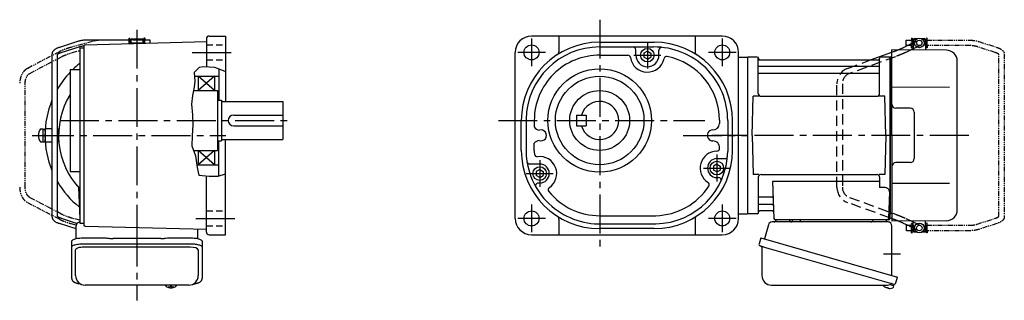
# Model space of a CAD drawing. Extents: x -574 to 844, y 53 to 792.
# Drawn here: x 121 to 844, y 53 to 259 of the extents above; entities that cross this region are included whole.
import ezdxf

# ---------------------------------------------------------------- set-up
doc = ezdxf.new("R2010")
doc.units = 0
doc.header["$LTSCALE"] = 3
doc.header["$MEASUREMENT"] = 0
for name, pattern in [('HIDDEN', [3.75, 2.5, -1.25]), ('HIDDEN2', [4.7625, 3.175, -1.5875]), ('PHANTOM', [2.5, 1.25, -0.25, 0.25, -0.25, 0.25, -0.25]), ('sekkei(A2)', [14.2875, 9.525, -1.5875, 1.5875, -1.5875]), ('sekkei_H', [2.38125, 1.5875, -0.79375])]:
    doc.linetypes.add(name, pattern=pattern)
doc.layers.get('0').update_dxf_attribs({"linetype": 'CONTINUOUS'})
for name, color, linetype in [('CENTER', 3, 'sekkei(A2)'), ('HIDDEN', 1, 'HIDDEN'), ('HIDS', 1, 'HIDDEN2'), ('HOJO', 4, 'CONTINUOUS'), ('PHANTOM', 2, 'PHANTOM')]:
    doc.layers.add(name, color=color, linetype=linetype)

# ---------------------------------------------------------------- blocks, each defined once
blk = doc.blocks.new('A$C30EC1130-1')
at = {"layer": 'PHANTOM'}
for p, q in [((-43.63, 69.04), (-56.95, 64.71)), ((-55.71, 60.9), (-42.4, 65.23)), ((-5.75, 70), (-37.02, 70)), ((-37.02, 66), (-5.75, 66)), ((-5.75, 70), (-5.75, 71.5)), ((-5.75, 71.5), (-5.15, 71.5)), ((-5.75, 66), (-5.75, 70)), ((-5.75, 66), (-5.75, 64.5)), ((-5.15, 64.5), (-5.15, 71.5)), ((-4.55, 69.52), (-5.15, 69.52)), ((-4.55, 66.47), (-5.15, 66.47)), ((5.15, 69.52), (4.55, 69.52)), ((5.15, 66.47), (4.55, 66.47)), ((5.75, 71.5), (5.15, 71.5)), ((5.15, 71.5), (5.15, 64.5)), ((5.75, 71.5), (5.75, 70)), ((9.65, 70), (5.75, 70)), ((5.75, 64.5), (5.75, 70)), ((5.75, 66), (9.65, 66)), ((9.65, 69.84), (9.65, 70)), ((9.65, 66), (9.65, 69.84)), ((-62.35, 59.77), (-62.35, -59.77)), ((-58.35, -59.55), (-58.35, 59.55)), ((-5.75, 64.5), (-5.15, 64.5)), ((5.75, 64.5), (5.15, 64.5)), ((-56.95, -64.71), (-43.63, -69.04)), ((-42.4, -65.23), (-55.71, -60.91)), ((-5.75, -64.5), (-5.15, -64.5)), ((-5.75, -66), (-5.75, -64.5)), ((-5.15, -71.5), (-5.15, -64.5)), ((5.15, -64.5), (5.15, -71.5)), ((5.75, -64.5), (5.15, -64.5)), ((5.75, -70), (5.75, -64.5)), ((-5.75, -66), (-37.02, -66)), ((-37.02, -70), (-5.75, -70)), ((-5.75, -70), (-5.75, -66)), ((-5.75, -70), (-5.75, -71.5)), ((-5.75, -71.5), (-5.15, -71.5)), ((-4.55, -66.48), (-5.15, -66.48)), ((-4.55, -69.53), (-5.15, -69.53)), ((5.15, -66.48), (4.55, -66.48)), ((5.15, -69.53), (4.55, -69.53)), ((5.75, -71.5), (5.15, -71.5)), ((9.65, -66), (5.75, -66)), ((5.75, -70), (9.65, -70)), ((5.75, -71.5), (5.75, -70)), ((9.65, -66), (9.65, -69.84)), ((9.65, -69.84), (9.65, -70))]:
    blk.add_line(p, q, dxfattribs=at)
for points, knots in [([(-37.02, 70), (-37.22, 70), (-37.78, 69.99), (-38.72, 69.95), (-39.81, 69.85), (-40.88, 69.7), (-41.92, 69.5), (-42.84, 69.28), (-43.4, 69.11), (-43.63, 69.04)], [0, 0, 0, 0, 0.083813, 0.241997, 0.400431, 0.559314, 0.718913, 0.879532, 1, 1, 1, 1]), ([(-42.4, 65.23), (-42.27, 65.27), (-41.91, 65.38), (-41.26, 65.55), (-40.44, 65.72), (-39.56, 65.85), (-38.65, 65.94), (-37.8, 65.99), (-37.25, 66), (-37.02, 66)], [0, 0, 0, 0, 0.083502, 0.2404389, 0.3988672, 0.5588028, 0.7198502, 0.8816553, 1, 1, 1, 1]), ([(-56.95, 64.71), (-57.11, 64.66), (-57.58, 64.5), (-58.31, 64.21), (-59.14, 63.83), (-59.9, 63.41), (-60.57, 62.95), (-61.13, 62.46), (-61.57, 61.96), (-61.91, 61.45), (-62.15, 60.92), (-62.32, 60.36), (-62.34, 59.97), (-62.35, 59.77)], [0, 0, 0, 0, 0.054238, 0.159698, 0.266695, 0.376105, 0.488373, 0.589541, 0.682215, 0.766767, 0.845438, 0.92038, 1, 1, 1, 1]), ([(-58.35, 59.55), (-58.32, 59.58), (-58.26, 59.65), (-58.07, 59.81), (-57.77, 60.01), (-57.37, 60.24), (-56.88, 60.47), (-56.32, 60.7), (-55.9, 60.84), (-55.71, 60.9)], [0.0025984, 0.0025984, 0.0025984, 0.0025984, 0.112236, 0.2512207, 0.3952233, 0.5450082, 0.7003136, 0.8604203, 1, 1, 1, 1]), ([(-62.35, -59.77), (-62.34, -59.94), (-62.33, -60.29), (-62.19, -60.82), (-61.96, -61.35), (-61.65, -61.85), (-61.25, -62.33), (-60.75, -62.8), (-60.14, -63.25), (-59.42, -63.68), (-58.61, -64.08), (-57.78, -64.42), (-57.21, -64.62), (-56.95, -64.71)], [0, 0, 0, 0, 0.06556, 0.141288, 0.218277, 0.29892, 0.385598, 0.480413, 0.583813, 0.692974, 0.802836, 0.910846, 1, 1, 1, 1]), ([(-55.71, -60.91), (-55.84, -60.86), (-56.19, -60.74), (-56.73, -60.54), (-57.27, -60.29), (-57.71, -60.05), (-58.04, -59.83), (-58.26, -59.65), (-58.32, -59.59), (-58.35, -59.55)], [0, 0, 0, 0, 0.0898068, 0.2557189, 0.4187354, 0.5777384, 0.7319242, 0.8807483, 0.9964124, 0.9964124, 0.9964124, 0.9964124]), ([(-43.63, -69.04), (-43.47, -69.09), (-42.98, -69.24), (-42.14, -69.46), (-41.1, -69.67), (-40.03, -69.82), (-38.94, -69.93), (-37.93, -69.99), (-37.29, -70), (-37.02, -70)], [0, 0, 0, 0, 0.085092, 0.247142, 0.407923, 0.567647, 0.726604, 0.885066, 1, 1, 1, 1]), ([(-37.02, -66), (-37.18, -66), (-37.67, -66), (-38.46, -65.96), (-39.38, -65.87), (-40.27, -65.75), (-41.11, -65.58), (-41.82, -65.41), (-42.23, -65.28), (-42.4, -65.23)], [0, 0, 0, 0, 0.084681, 0.2469793, 0.4090217, 0.5704383, 0.7309031, 0.8900562, 1, 1, 1, 1])]:
    blk.add_open_spline(points, degree=3, knots=knots, dxfattribs=at)

msp = doc.modelspace()

# ---------------------------------------------------------------- linework, layer by layer
for p, q in [((260.35, 247.1), (272.35, 247.1)), ((272.35, 247.1), (272.35, 199.1)), ((636.94, 247.1), (496.94, 247.1)), ((516.94, 247.1), (516.94, 235.54)), ((616.94, 247.1), (616.94, 235.52)), ((163.72, 243.14), (150.4, 238.81)), ((151.64, 235.01), (164.95, 239.33)), ((165.35, 238.6), (168.35, 238.6)), ((165.35, 238.6), (165.35, 109.6)), ((168.35, 239.77), (168.35, 108.43)), ((169.33, 240.77), (258.35, 243.1)), ((201.6, 244.1), (170.33, 244.1)), ((201.6, 244.1), (201.6, 245.6)), ((201.6, 245.6), (202.2, 245.6)), ((201.6, 241.61), (201.6, 244.1)), ((202.2, 241.63), (202.2, 245.6)), ((202.8, 243.62), (202.2, 243.62)), ((202.8, 241.65), (202.8, 244.1)), ((202.8, 244.1), (202.85, 244.1)), ((203.35, 245.1), (202.85, 244.6)), ((202.85, 244.6), (202.85, 241.65)), ((202.85, 244.6), (211.85, 244.6)), ((203.35, 245.1), (211.35, 245.1)), ((211.35, 245.1), (211.85, 244.6)), ((211.85, 244.6), (211.85, 241.88)), ((211.9, 244.1), (211.85, 244.1)), ((211.9, 241.88), (211.9, 244.1)), ((212.5, 243.62), (211.9, 243.62)), ((213.1, 245.6), (212.5, 245.6)), ((212.5, 245.6), (212.5, 241.9)), ((213.1, 245.6), (213.1, 244.1)), ((217, 244.1), (213.1, 244.1)), ((213.1, 241.92), (213.1, 244.1)), ((217, 243.94), (217, 244.1)), ((217, 242.02), (217, 243.94)), ((258.35, 245.1), (258.35, 224.37)), ((546.94, 242.6), (586.94, 242.6)), ((546.94, 239.1), (586.56, 239.1)), ((769.9, 238.71), (772.79, 240.1)), ((777, 244.1), (777.05, 244.1)), ((777, 240.1), (777, 244.1)), ((777, 240.1), (777.05, 240.1)), ((777.55, 245.1), (777.05, 244.6)), ((777.05, 244.6), (777.05, 237.71)), ((779.1, 244.6), (777.05, 244.6)), ((779.75, 245.1), (777.55, 245.1)), ((785.55, 245.1), (783.35, 245.1)), ((786.05, 244.6), (784, 244.6)), ((785.55, 245.1), (786.05, 244.6)), ((786.05, 244.6), (786.05, 236.88)), ((786.1, 244.1), (786.05, 244.1)), ((786.1, 240.1), (786.05, 240.1)), ((786.1, 240.1), (786.1, 244.1)), ((145, 233.87), (145, 114.33)), ((149, 114.55), (149, 233.65)), ((484.94, 113.1), (484.94, 235.1)), ((547.23, 233.1), (567.58, 233.1)), ((573.44, 233.1), (573.44, 237.1)), ((581.94, 235.96), (579.44, 234.52)), ((579.44, 234.52), (579.44, 231.68)), ((581.94, 230.24), (579.44, 231.68)), ((581.94, 235.96), (584.44, 234.52)), ((581.94, 230.24), (584.44, 231.68)), ((584.44, 234.52), (584.44, 231.68)), ((590.44, 232.97), (590.44, 236.81)), ((648.94, 113.1), (648.94, 235.1)), ((648.94, 231.6), (655.35, 231.6)), ((655.35, 231.6), (655.35, 116.6)), ((655.65, 231.6), (655.35, 231.43)), ((655.35, 231.43), (655.35, 116.77)), ((655.65, 116.6), (655.65, 231.6)), ((662.51, 231.6), (655.65, 231.6)), ((745.78, 229.56), (761.35, 235.27)), ((760.05, 231.6), (753.19, 231.6)), ((760.05, 116.6), (760.05, 231.6)), ((760.05, 231.6), (760.35, 231.43)), ((760.55, 231.59), (760.35, 231.4)), ((760.35, 116.77), (760.35, 231.43)), ((760.35, 231.4), (760.35, 174.1)), ((761.35, 231.57), (760.55, 231.59)), ((761.35, 174.1), (761.35, 237.1)), ((801.42, 236.75), (761.35, 237.1)), ((777.05, 237.71), (775.52, 236.98)), ((777.05, 237.71), (777.05, 236.96)), ((663.35, 204.85), (663.35, 230.84)), ((663.5, 230.77), (663.63, 230.01)), ((751.85, 224.77), (663.85, 224.77)), ((664.12, 229.6), (751.58, 229.6)), ((752.21, 230.77), (752.07, 230.01)), ((752.35, 204.85), (752.35, 230.84)), ((809.35, 119.45), (809.35, 228.75)), ((158.35, 222.6), (165.35, 222.6)), ((158.35, 222.6), (158.35, 147.6)), ((249.62, 217.6), (267.35, 217.6)), ((264.35, 217.6), (252.35, 207.1)), ((264.35, 207.1), (252.35, 217.6)), ((252.35, 217.6), (252.35, 207.1)), ((264.35, 217.6), (264.35, 207.1)), ((267.35, 222.95), (267.35, 200.1)), ((751.85, 219.53), (663.85, 219.53)), ((248.88, 207.1), (266.35, 207.1)), ((266.35, 207.1), (266.35, 163.1)), ((658.85, 174.1), (659.6, 202.85)), ((663.64, 202.85), (659.6, 202.85)), ((665.35, 202.85), (750.35, 202.85)), ((756.1, 202.85), (752.07, 202.85)), ((756.85, 174.1), (756.1, 202.85)), ((803.57, 209.38), (761.35, 209.46)), ((266.35, 200.1), (269.35, 200.1)), ((269.35, 200.1), (269.35, 170.1)), ((269.35, 199.1), (314.35, 199.1)), ((314.35, 199.1), (314.35, 171.1)), ((278.35, 189.1), (314.35, 189.1)), ((529.94, 189.1), (529.94, 181.1)), ((529.94, 189.1), (536.94, 189.1)), ((536.94, 189.1), (536.94, 181.1)), ((774.85, 194.1), (764.35, 194.1)), ((777.85, 191.1), (777.85, 157.1)), ((278.35, 181.1), (314.35, 181.1)), ((489.44, 163.1), (489.44, 185.1)), ((492.94, 185.91), (492.94, 164.76)), ((498.94, 185.12), (498.94, 180.37)), ((529.94, 181.1), (536.94, 181.1)), ((634.94, 185.38), (634.94, 182.89)), ((640.94, 185.1), (640.94, 162.4)), ((644.44, 163.1), (644.44, 185.1)), ((136.47, 178.85), (138.6, 178.85)), ((138.6, 169.35), (138.6, 178.85)), ((138.6, 178.7), (139.9, 178.7)), ((139.9, 176.72), (139.9, 178.7)), ((140.05, 179.1), (145, 179.1)), ((149.4, 176.1), (149, 176.1)), ((658.85, 174.1), (659.6, 145.35)), ((756.85, 174.1), (756.1, 145.35)), ((760.35, 116.8), (760.35, 174.1)), ((761.35, 174.1), (761.35, 111.1)), ((136.47, 169.35), (138.6, 169.35)), ((138.6, 169.5), (139.9, 169.5)), ((139.9, 169.5), (139.9, 171.48)), ((145, 169.1), (140.05, 169.1)), ((266.35, 170.1), (269.35, 170.1)), ((267.35, 144.34), (267.35, 170.1)), ((269.35, 171.1), (314.35, 171.1)), ((272.35, 101.1), (272.35, 171.1)), ((498.94, 162.67), (498.94, 168.35)), ((248.96, 163.1), (266.35, 163.1)), ((252.35, 163.1), (252.35, 152.6)), ((264.35, 152.6), (252.35, 163.1)), ((264.35, 163.1), (252.35, 152.6)), ((264.35, 163.1), (264.35, 152.6)), ((634.94, 164.6), (634.94, 164.94)), ((251.34, 152.6), (267.35, 152.6)), ((502.94, 153.1), (495.56, 153.1)), ((632.94, 152.96), (630.44, 151.52)), ((632.94, 157.1), (638.79, 157.1)), ((632.94, 152.96), (635.44, 151.52)), ((774.85, 154.1), (764.35, 154.1)), ((158.35, 147.6), (165.35, 147.6)), ((502.94, 148.96), (500.44, 147.52)), ((500.44, 147.52), (500.44, 144.68)), ((502.94, 143.24), (500.44, 144.68)), ((502.94, 148.96), (505.44, 147.52)), ((502.94, 143.24), (505.44, 144.68)), ((505.44, 147.52), (505.44, 144.68)), ((630.44, 151.52), (630.44, 148.68)), ((632.94, 147.24), (630.44, 148.68)), ((632.94, 147.24), (635.44, 148.68)), ((635.44, 151.52), (635.44, 148.68)), ((663.64, 145.35), (659.6, 145.35)), ((665.35, 145.35), (750.35, 145.35)), ((756.1, 145.35), (752.07, 145.35)), ((258.35, 103.1), (258.35, 144.43)), ((502.94, 139.1), (501.91, 139.1)), ((632.94, 143.1), (634.06, 143.1)), ((663.35, 143.35), (663.35, 117.36)), ((673.87, 140.31), (674.82, 113.07)), ((752.35, 140.31), (673.87, 140.31)), ((752.35, 143.35), (752.35, 135.73)), ((803.57, 138.82), (761.35, 138.74)), ((164.52, 135.73), (165.32, 113.07)), ((756.57, 135.73), (752.35, 135.73)), ((759.57, 132.63), (758.89, 113.07)), ((673.24, 128.67), (663.85, 128.67)), ((673.49, 123.43), (663.85, 123.43)), ((648.94, 116.6), (655.35, 116.6)), ((655.65, 116.6), (655.35, 116.77)), ((662.51, 116.6), (655.65, 116.6)), ((663.5, 117.43), (663.63, 118.19)), ((673.66, 118.6), (664.12, 118.6)), ((759.01, 116.6), (760.05, 116.6)), ((759.85, 116.6), (759.85, 113.1)), ((760.05, 116.6), (760.35, 116.77)), ((760.55, 116.61), (760.35, 116.8)), ((761.35, 116.63), (760.55, 116.61)), ((162.85, 105.35), (150.4, 109.39)), ((151.64, 113.19), (163.42, 109.37)), ((165.35, 109.6), (168.35, 109.6)), ((516.94, 112.66), (516.94, 101.1)), ((545.93, 109.1), (588.23, 109.1)), ((546.97, 115.1), (588.22, 115.1)), ((616.94, 112.68), (616.94, 101.1)), ((758.85, 112.1), (675.82, 112.1)), ((761.35, 112.93), (759.85, 113.48)), ((801.42, 111.45), (761.35, 111.1)), ((772.79, 108.1), (769.9, 109.49)), ((775.52, 111.22), (777.05, 110.49)), ((777.05, 110.49), (777.05, 111.24)), ((777.05, 103.6), (777.05, 110.49)), ((786.05, 103.6), (786.05, 111.32)), ((169.33, 107.43), (258.35, 105.1)), ((586.94, 105.6), (546.94, 105.6)), ((777, 108.1), (777, 104.1)), ((777.05, 108.1), (777, 108.1)), ((777, 104.1), (777.05, 104.1)), ((777.55, 103.1), (777.05, 103.6)), ((779.1, 103.6), (777.05, 103.6)), ((779.75, 103.1), (777.55, 103.1)), ((785.55, 103.1), (783.35, 103.1)), ((786.05, 103.6), (784, 103.6)), ((785.55, 103.1), (786.05, 103.6)), ((786.1, 108.1), (786.05, 108.1)), ((786.1, 104.1), (786.05, 104.1)), ((786.1, 108.1), (786.1, 104.1)), ((260.35, 101.1), (272.35, 101.1)), ((496.94, 101.1), (636.94, 101.1)), ((162.35, 71.05), (162.35, 90.02)), ((246.35, 91.97), (168.35, 91.97)), ((252.35, 90.02), (252.35, 71.05)), ((228.38, 64.05), (228.35, 63.91)), ((228.35, 64.05), (228.35, 63.91)), ((231.83, 63.36), (231.83, 62.77)), ((231.83, 62.23), (231.83, 62.13)), ((232.86, 62.77), (232.86, 63.36)), ((232.86, 62.13), (232.86, 62.23)), ((236.35, 63.9), (236.32, 64.05)), ((236.35, 63.91), (236.35, 64.05)), ((756.14, 62.8), (756.13, 62.78)), ((757.15, 62.25), (757.49, 62.15)), ((757.49, 62.15), (757.56, 62.39)), ((758.55, 62.11), (758.48, 61.87)), ((758.48, 61.87), (758.82, 61.77)), ((759.93, 64.59), (762.66, 63.81)), ((759.96, 61.68), (759.96, 61.7)), ((762.66, 63.81), (762.23, 62.33)), ((762.73, 64.83), (762.46, 63.87))]:
    msp.add_line(p, q)
at = {"color": 7, "linetype": 'Continuous', "lineweight": 25}
for p, q in [((140.05, 179.1), (140.05, 169.1)), ((149, 176.1), (149, 179.1)), ((149, 179.1), (149.4, 179.1)), ((149, 176.1), (149, 172.1)), ((149.4, 179.1), (149.4, 176.1)), ((149.4, 176.1), (149.4, 172.1)), ((149, 172.1), (149.4, 172.1)), ((149, 169.1), (149, 172.1)), ((149.4, 169.1), (149, 169.1)), ((149.4, 172.1), (149.4, 169.1)), ((670.73, 108.42), (667.8, 98.08)), ((758.54, 110.6), (673.62, 110.6)), ((684.55, 112.1), (678.15, 112.1)), ((688.55, 111.4), (688.55, 112)), ((694.15, 112), (688.55, 112)), ((694.15, 112), (694.15, 111.4)), ((755.55, 112.1), (749.15, 112.1)), ((162.85, 98.32), (162.85, 107.6)), ((251.85, 105.27), (251.85, 98.32)), ((761.35, 71.26), (761.35, 107.6)), ((159.55, 92.1), (159.55, 96.43)), ((168.35, 98.85), (182.47, 98.85)), ((168.35, 94.53), (246.35, 94.53)), ((186.09, 98.63), (186.83, 98.53)), ((224.85, 98.33), (189.85, 98.33)), ((227.87, 98.53), (228.61, 98.63)), ((232.23, 98.85), (246.35, 98.85)), ((255.15, 96.43), (255.15, 92.1)), ((665.13, 98.85), (663.89, 94.53)), ((665.13, 98.85), (765.58, 70.05)), ((159.55, 68.84), (159.55, 92.1)), ((255.15, 92.1), (255.15, 68.84)), ((666.03, 91.96), (666.03, 71.05)), ((671.99, 90.85), (762.73, 64.83)), ((764.34, 65.72), (765.58, 70.05)), ((245.35, 64.05), (169.35, 64.05)), ((673.03, 64.05), (757.24, 64.05))]:
    msp.add_line(p, q, dxfattribs=at)
for points in [[(159.55, 96.43), (159.61, 96.7), (159.77, 96.97), (160.04, 97.23), (160.42, 97.48), (160.9, 97.72), (161.47, 97.94), (162.13, 98.14), (162.86, 98.32), (163.67, 98.48), (164.53, 98.61), (165.44, 98.72), (166.39, 98.79), (167.36, 98.84), (168.35, 98.85)], [(159.55, 92.1), (159.61, 92.37), (159.77, 92.64), (160.04, 92.9), (160.42, 93.15), (160.9, 93.39), (161.47, 93.61), (162.13, 93.82), (162.86, 94), (163.67, 94.15), (164.53, 94.29), (165.44, 94.39), (166.39, 94.46), (167.36, 94.51), (168.35, 94.53)], [(246.35, 98.85), (247.34, 98.84), (248.31, 98.79), (249.26, 98.72), (250.17, 98.61), (251.03, 98.48), (251.84, 98.32), (252.57, 98.14), (253.23, 97.94), (253.8, 97.72), (254.28, 97.48), (254.66, 97.23), (254.93, 96.97), (255.09, 96.7), (255.15, 96.43)], [(246.35, 94.53), (247.34, 94.51), (248.31, 94.46), (249.26, 94.39), (250.17, 94.29), (251.03, 94.15), (251.84, 94), (252.57, 93.82), (253.23, 93.61), (253.8, 93.39), (254.28, 93.15), (254.66, 92.9), (254.93, 92.64), (255.09, 92.37), (255.15, 92.1)]]:
    msp.add_lwpolyline(points, dxfattribs=at)
at = {"color": 7, "linetype": 'Continuous', "lineweight": 25, "flags": 128}
msp.add_lwpolyline([(664.78, 92.92), (664.83, 92.9), (664.99, 92.86), (665.25, 92.78), (665.6, 92.68), (666.05, 92.55), (666.59, 92.4), (667.21, 92.22), (667.89, 92.02), (668.64, 91.81), (669.43, 91.58), (670.26, 91.35), (671.12, 91.1), (671.99, 90.85)], dxfattribs=at)
for points in [[(228.66, 63.29), (228.75, 63.21), (228.89, 63.1)], [(235.81, 63.1), (235.95, 63.21), (236.03, 63.27)], [(236.03, 63.27), (236.04, 63.29)]]:
    msp.add_lwpolyline(points)
for centre, radius in [((496.94, 235.1), 5.5), ((636.94, 235.1), 5.5), ((781.55, 242.1), 3.5), ((781.55, 242.1), 2), ((581.94, 233.1), 5), ((546.94, 185.1), 38), ((546.94, 185.1), 32.5), ((546.94, 185.1), 22), ((632.94, 150.1), 5), ((502.94, 146.1), 5), ((496.94, 113.1), 5.5), ((636.94, 113.1), 5.5), ((781.55, 106.1), 3.5), ((781.55, 106.1), 2)]:
    msp.add_circle(centre, radius)
for centre, radius, start, end in [((260.35, 245.1), 2, 90, 180), ((496.94, 235.1), 12, 90, 180), ((636.94, 235.1), 12, 0, 90), ((169.35, 239.77), 1, 91.50051, 180), ((546.94, 185.1), 57.5, 90, 180), ((546.94, 185.1), 54, 90, 179.14439), ((571.44, 237.1), 2, 0, 90), ((586.94, 185.1), 54, 0, 90.40308), ((586.94, 185.1), 57.5, 0, 90), ((592.44, 236.81), 2, 83.92969, 180), ((546.94, 185.1), 48, 89.65916, 179.972), ((514.44, 235.54), 2.5, 302.79717, 0), ((567.58, 231.1), 2, 7.92819, 90), ((581.94, 233.1), 12.5, 187.9283, 348.34409), ((581.94, 233.1), 8.5, 180, 359.13959), ((596.14, 230.17), 2, 78.4619, 168.34399), ((586.94, 185.1), 48, 0.33771, 78.46175), ((619.44, 235.54), 2.5, 180, 237.20283), ((662.51, 230.6), 1, 10, 90), ((753.19, 230.6), 1, 90, 170), ((801.35, 228.75), 8, 0, 89.5), ((207.35, 174.1), 67.5, 128.47701, 134.0677), ((663.85, 225.27), 0.5, 180, 270), ((664.12, 230.1), 0.5, 190, 270), ((751.58, 230.1), 0.5, 270, 350), ((751.85, 225.27), 0.5, 270, 360), ((207.35, 174.1), 67.5, 136.54413, 149.81896), ((663.85, 219.03), 0.5, 90, 180), ((751.85, 219.03), 0.5, 360, 90), ((207.35, 174.1), 57.5, 148.44891, 223.07714), ((665.35, 204.85), 2, 180, 270), ((750.35, 204.85), 2, 270, 360), ((207.35, 174.1), 67.5, 157.47321, 180), ((546.94, 185.1), 14, 196.60159, 163.39841), ((764.35, 197.1), 3, 180, 270), ((278.35, 185.1), 4, 90, 270), ((774.85, 191.1), 3, 0, 90), ((629.94, 183.1), 5, 269.39929, 357.5697), ((142.9, 174.1), 8, 143.57632, 216.4236), ((207.35, 174.1), 67.5, 180, 202.52679), ((503.28, 182.85), 5, 209.7522, 262.89261), ((503.94, 174.1), 4, 249.9489, 108.6288), ((629.94, 174.1), 4, 90.75079, 271.4006), ((502.94, 165.34), 5, 94.26127, 143.0172), ((629.94, 165.1), 5, 358.21924, 88.87895), ((546.94, 163.1), 57.5, 180, 270), ((546.94, 163.1), 54, 178.2417, 268.9241), ((546.94, 163.1), 48, 180.5137, 183.2755), ((546.94, 163.1), 48, 180.5139, 183.2755), ((501.02, 160.47), 2, 183.2755, 277.62741), ((586.94, 163.1), 57.5, 270, 0), ((586.94, 163.1), 54, 271.37119, 359.25931), ((633.15, 150.1), 12.5, 91.00171, 237.6617), ((632.94, 164.6), 2, 270.81476, 0), ((495.56, 155.1), 2, 188.84979, 270), ((502.94, 146.1), 12.5, 304.62143, 97.6287), ((502.94, 146.1), 7, 270, 90), ((633.15, 150.1), 7, 91.68697, 268.31299), ((638.79, 159.1), 2, 270, 355.58511), ((764.35, 151.1), 3, 90, 180), ((774.85, 157.1), 3, 270, 0), ((665.35, 143.35), 2, 90, 180), ((750.35, 143.35), 2, 0, 90), ((207.35, 174.1), 67.5, 210.18104, 231.16378), ((501.91, 137.1), 2, 90, 209.99989), ((625.39, 137.85), 2, 326.70609, 57.66032), ((634.06, 141.1), 2, 334.97491, 90), ((511.18, 134.17), 2, 124.6188, 218.9738), ((546.94, 163.1), 48, 218.97391, 270.03159), ((546.94, 163.1), 48, 218.97391, 270.03201), ((586.94, 163.1), 48, 271.52801, 326.7059), ((756.57, 132.73), 3, 358, 90), ((663.85, 129.17), 0.5, 180, 270), ((663.85, 122.93), 0.5, 90, 180), ((673.24, 129.67), 1, 270, 2), ((673.49, 122.43), 1, 2, 90), ((662.51, 117.6), 1, 270, 350), ((664.12, 118.1), 0.5, 90, 170), ((673.66, 117.6), 1, 2, 90), ((801.35, 119.45), 8, 270.5, 0), ((166.32, 113.1), 1, 182, 195.3713), ((169.35, 108.43), 1, 180, 268.49951), ((496.94, 113.1), 12, 180, 270), ((514.44, 112.66), 2.5, 0, 57.20283), ((619.44, 112.66), 2.5, 122.79717, 180), ((636.94, 113.1), 12, 270, 0), ((675.82, 113.1), 1, 182, 270), ((757.89, 113.1), 1, 270, 358), ((758.85, 113.1), 1, 270, 0), ((260.35, 103.1), 2, 180, 270), ((169.35, 71.05), 7, 180, 270), ((245.35, 71.05), 7, 270, 0), ((229, 63.64), 0.486, 221.87914, 226.24102), ((232.35, 68.61), 6.5, 237.87968, 302.12032), ((231.73, 62.74), 1.37, 173.31337, 186.68663), ((232.34, 69.37), 6.77, 252.99889, 262.68533), ((232.34, 69.05), 6.77, 252.99889, 262.68533), ((232.04, 61.49), 1.29, 98.99862, 115.40497), ((232.04, 63.51), 1.29, 244.59503, 261.00138), ((232.35, 72.35), 9.01, 266.72211, 273.27789), ((232.35, 68.6), 6.5, 265.45341, 274.54659), ((232.66, 61.49), 1.29, 64.59503, 81.00138), ((232.66, 63.51), 1.29, 278.99862, 295.40497), ((232.36, 69.37), 6.77, 277.31467, 287.00111), ((232.36, 69.05), 6.77, 277.31467, 287.00111), ((232.97, 62.74), 1.37, 353.31337, 6.68663), ((759.75, 68.18), 6.5, 219.44083, 236.13313), ((759.75, 68.18), 6.48, 236.16058, 246.29895), ((760.03, 69.13), 7.18, 249.88141, 258.11002), ((759.75, 68.18), 6.48, 261.69248, 271.83085), ((759.75, 68.18), 6.5, 271.8583, 290.35408), ((761.89, 62.42), 0.36, 290.35408, 343.99571)]:
    msp.add_arc(centre, radius, start, end)
at = {"color": 7, "linetype": 'Continuous', "lineweight": 25}
for centre, radius, start, end in [((165.85, 107.6), 3, 99.5658, 180), ((673.62, 107.6), 3, 90, 164.17647), ((674.85, 112.6), 2, 270, 345.52249), ((687.85, 112.6), 2, 194.47751, 270), ((687.75, 111.4), 0.8, 272.77552, 0), ((694.95, 111.4), 0.8, 180, 270), ((745.85, 112.6), 2, 270, 345.52249), ((758.85, 112.57), 2, 193.73718, 264.26083), ((758.35, 107.6), 3, 0, 84.26083), ((665.14, 94.17), 1.3, 164, 254), ((665.23, 91.96), 0.8, 0, 74), ((673.03, 71.05), 7, 180, 270), ((757.24, 71.05), 7, 270, 301.53344), ((761.32, 64.4), 0.8, 74, 121.53344), ((763.09, 66.08), 1.3, 254, 344)]:
    msp.add_arc(centre, radius, start, end, dxfattribs=at)
for centre, start_param, end_param in [((168.35, 90.02), 1.570796, 3.141593), ((246.35, 90.02), 0, 1.570796)]:
    msp.add_ellipse(centre, major_axis=(6, 0), ratio=0.324978, start_param=start_param, end_param=end_param)
for points, knots in [([(150.4, 238.81), (150.24, 238.76), (149.77, 238.6), (149.04, 238.31), (148.21, 237.93), (147.45, 237.51), (146.78, 237.05), (146.22, 236.56), (145.78, 236.06), (145.44, 235.55), (145.2, 235.02), (145.03, 234.46), (145.01, 234.07), (145, 233.87)], [0, 0, 0, 0, 0.054238, 0.159698, 0.266695, 0.376105, 0.488373, 0.589541, 0.682215, 0.766767, 0.845438, 0.92038, 1, 1, 1, 1]), ([(170.33, 244.1), (170.13, 244.1), (169.57, 244.09), (168.63, 244.05), (167.54, 243.95), (166.47, 243.8), (165.43, 243.6), (164.51, 243.38), (163.95, 243.21), (163.72, 243.14)], [0, 0, 0, 0, 0.083813, 0.241997, 0.400431, 0.559314, 0.718913, 0.879532, 1, 1, 1, 1]), ([(164.95, 239.33), (165.08, 239.37), (165.44, 239.48), (166.09, 239.65), (166.91, 239.82), (167.69, 239.94), (168.18, 239.99), (168.38, 240.01)], [0, 0, 0, 0, 0.083502, 0.2404389, 0.3988672, 0.5588028, 0.6631868, 0.6631868, 0.6631868, 0.6631868]), ([(766.07, 237.06), (766.31, 237.15), (766.83, 237.36), (767.59, 237.68), (768.33, 238), (769.01, 238.3), (769.53, 238.53), (769.8, 238.66), (769.9, 238.71)], [0.4107421, 0.4107421, 0.4107421, 0.4107421, 0.5016501, 0.6120154, 0.7219799, 0.8313515, 0.9398288, 1, 1, 1, 1]), ([(149, 233.65), (149.03, 233.68), (149.09, 233.75), (149.28, 233.91), (149.58, 234.11), (149.98, 234.34), (150.47, 234.57), (151.03, 234.8), (151.45, 234.94), (151.64, 235.01)], [0.0025984, 0.0025984, 0.0025984, 0.0025984, 0.112236, 0.2512207, 0.3952233, 0.5450082, 0.7003136, 0.8604203, 1, 1, 1, 1]), ([(145, 114.33), (145.01, 114.16), (145.02, 113.81), (145.16, 113.28), (145.39, 112.75), (145.7, 112.25), (146.1, 111.77), (146.6, 111.3), (147.21, 110.85), (147.93, 110.42), (148.74, 110.02), (149.57, 109.68), (150.14, 109.48), (150.4, 109.39)], [0, 0, 0, 0, 0.06556, 0.141288, 0.218277, 0.29892, 0.385598, 0.480413, 0.583813, 0.692974, 0.802836, 0.910846, 1, 1, 1, 1]), ([(151.64, 113.19), (151.51, 113.24), (151.16, 113.36), (150.62, 113.56), (150.08, 113.81), (149.64, 114.05), (149.31, 114.27), (149.09, 114.45), (149.03, 114.52), (149, 114.55)], [0, 0, 0, 0, 0.0898068, 0.2557189, 0.4187354, 0.5777384, 0.7319242, 0.8807483, 0.9964124, 0.9964124, 0.9964124, 0.9964124]), ([(769.9, 109.49), (769.81, 109.54), (769.54, 109.66), (769.04, 109.89), (768.38, 110.19), (767.64, 110.5), (766.87, 110.82), (766.33, 111.04), (766.07, 111.14)], [0, 0, 0, 0, 0.0578219, 0.1639443, 0.2714638, 0.3802594, 0.4898713, 0.5892597, 0.5892597, 0.5892597, 0.5892597]), ([(159.55, 68.84), (159.56, 68.69), (159.57, 68.39), (159.7, 67.95), (159.89, 67.55), (160.13, 67.19), (160.43, 66.87), (160.79, 66.57), (161.23, 66.29), (161.76, 66.02), (162.38, 65.77), (163.08, 65.57), (163.6, 65.44), (163.88, 65.38), (163.91, 65.38), (163.91, 65.38), (163.91, 65.38), (163.91, 65.38), (164.53, 65.27), (165.15, 65.15), (165.76, 65.04)], [0, 0, 0, 0, 0.068906, 0.139476, 0.209438, 0.280718, 0.355628, 0.437237, 0.529585, 0.636589, 0.756203, 0.875311, 0.98934, 1, 1, 1, 1, 1, 1, 1.268665, 1.268665, 1.268665, 1.268665]), ([(248.76, 64.94), (249.44, 65.08), (250.12, 65.23), (250.8, 65.38), (251.03, 65.43), (251.5, 65.53), (252.17, 65.73), (252.82, 65.96), (253.39, 66.24), (253.88, 66.55), (254.27, 66.87), (254.59, 67.21), (254.84, 67.59), (255.02, 68), (255.13, 68.43), (255.14, 68.71), (255.15, 68.84)], [-0.308501, -0.308501, -0.308501, -0.308501, 0, 0, 0, 0.103357, 0.215357, 0.331905, 0.455265, 0.558115, 0.645908, 0.724824, 0.798509, 0.869222, 0.938414, 1, 1, 1, 1]), ([(228.36, 63.91), (228.36, 63.84), (228.37, 63.68), (228.47, 63.48), (228.57, 63.38), (228.61, 63.33), (228.62, 63.33), (228.62, 63.32), (228.63, 63.31)], [0, 0, 0, 0, 0.329406, 0.709553, 1, 1, 1, 1.048572, 1.048572, 1.048572, 1.048572]), ([(236.04, 63.29), (236.05, 63.3), (236.06, 63.3), (236.07, 63.31), (236.08, 63.32), (236.16, 63.38), (236.25, 63.53), (236.35, 63.73), (236.34, 63.86), (236.34, 63.9)], [-0.057331, -0.057331, -0.057331, -0.057331, 0, 0, 0, 0.04709, 0.447062, 0.808158, 1, 1, 1, 1])]:
    msp.add_open_spline(points, degree=3, knots=knots)
for points, knots in [([(182.47, 98.85), (184.2, 98.83), (183.08, 98.86), (185.71, 98.68), (185.12, 98.74), (186.09, 98.63)], [0, 0, 0, 0, 1.388453, 2.780018, 3.627164, 3.627164, 3.627164, 3.627164]), ([(186.83, 98.53), (187.19, 98.49), (187.93, 98.4), (188.96, 98.34), (189.61, 98.34), (189.85, 98.33)], [0, 0, 0, 0, 0.3792285, 0.7680446, 1, 1, 1, 1]), ([(224.85, 98.33), (226.08, 98.35), (225.51, 98.33), (227.45, 98.47), (227.23, 98.45), (227.87, 98.53)], [0, 0, 0, 0, 1.176582, 2.356169, 3.030308, 3.030308, 3.030308, 3.030308]), ([(228.61, 98.63), (230.18, 98.8), (229.21, 98.72), (231.93, 98.86), (231.22, 98.84), (232.23, 98.85)], [0, 0, 0, 0, 1.359692, 2.82201, 3.627139, 3.627139, 3.627139, 3.627139])]:
    msp.add_open_spline(points, degree=3, knots=knots, dxfattribs=at)
msp.add_open_spline([(169.35, 64.05), (169.35, 64.05), (169.35, 64.05), (169.35, 64.05)], degree=3, dxfattribs=at)
at = {"layer": 'CENTER'}
for p, q in [((546.94, 259.18), (546.94, 90.47)), ((207.35, 251.77), (207.35, 86.27)), ((202.85, 242.1), (211.85, 242.1)), ((207.35, 242.84), (207.35, 241.76)), ((496.94, 245.25), (496.94, 224.95)), ((581.94, 242.98), (581.94, 223.22)), ((636.94, 245.25), (636.94, 224.95)), ((247.86, 235.1), (278.67, 235.1)), ((507.09, 235.1), (486.79, 235.1)), ((572.06, 233.1), (591.83, 233.1)), ((647.09, 235.1), (626.79, 235.1)), ((663.04, 231.6), (663.35, 231.6)), ((663.35, 231.6), (663.4, 231.3)), ((150.88, 185.1), (319.62, 185.1)), ((472.6, 185.1), (624.19, 185.1)), ((130.51, 174.1), (149.85, 174.1)), ((132.36, 174.1), (272.5, 174.1)), ((608.2, 174.1), (655.35, 174.1)), ((817.77, 174.1), (629.33, 174.1)), ((655.35, 174.1), (644.46, 174.1)), ((632.94, 159.98), (632.94, 140.22)), ((502.94, 155.98), (502.94, 136.22)), ((493.06, 146.1), (512.83, 146.1)), ((623.26, 150.1), (643.03, 150.1)), ((496.94, 123.25), (496.94, 102.95)), ((636.94, 123.25), (636.94, 102.95)), ((250.63, 113.1), (280.82, 113.1)), ((507.09, 113.1), (486.79, 113.1)), ((647.09, 113.1), (626.79, 113.1)), ((207.35, 106.44), (207.35, 52.91)), ((755.26, 87.1), (767.82, 87.1))]:
    msp.add_line(p, q, dxfattribs=at)
at = {"layer": 'HIDDEN'}
for p, q in [((211.85, 244.2), (202.85, 244.2)), ((772.79, 240.1), (780.68, 243.9)), ((782.42, 240.3), (777.05, 237.71)), ((764.02, 231.99), (730.3, 219.63)), ((761.35, 235.27), (762.64, 235.75)), ((775.52, 236.98), (771.63, 235.11)), ((728.92, 223.38), (745.78, 229.56)), ((721.05, 136.08), (721.05, 212.12)), ((725.05, 212.12), (725.05, 136.08)), ((759.85, 113.48), (728.92, 124.82)), ((730.3, 128.57), (764.02, 116.21)), ((762.64, 112.45), (761.35, 112.93)), ((771.63, 113.09), (775.52, 111.22)), ((777.05, 110.49), (782.42, 107.9)), ((780.68, 104.3), (772.79, 108.1))]:
    msp.add_line(p, q, dxfattribs=at)
for centre, radius, start, end in [((733.05, 212.12), 12, 110.1363, 180), ((733.05, 212.12), 8, 110.1363, 180), ((733.05, 136.08), 12, 180, 249.8637), ((733.05, 136.08), 8, 180, 249.8637)]:
    msp.add_arc(centre, radius, start, end, dxfattribs=at)
for points, knots in [([(762.64, 235.75), (762.81, 235.81), (763.3, 235.99), (764.09, 236.29), (765.02, 236.64), (765.67, 236.9), (766.02, 237.04), (766.07, 237.06)], [0, 0, 0, 0, 0.0583218, 0.1692663, 0.280195, 0.3910127, 0.4107421, 0.4107421, 0.4107421, 0.4107421]), ([(771.63, 235.11), (771.53, 235.05), (771.21, 234.9), (770.64, 234.64), (769.88, 234.31), (769.07, 233.96), (768.21, 233.61), (767.31, 233.25), (766.38, 232.88), (765.41, 232.51), (764.63, 232.21), (764.16, 232.04), (764.02, 231.99)], [0, 0, 0, 0, 0.058541, 0.173626, 0.286997, 0.399177, 0.510646, 0.621666, 0.732399, 0.842949, 0.953392, 1, 1, 1, 1]), ([(764.02, 116.21), (764.19, 116.14), (764.69, 115.96), (765.51, 115.65), (766.47, 115.28), (767.4, 114.92), (768.3, 114.56), (769.15, 114.21), (769.94, 113.87), (770.68, 113.54), (771.24, 113.28), (771.54, 113.14), (771.63, 113.09)], [0, 0, 0, 0, 0.058008, 0.168369, 0.278801, 0.389324, 0.500001, 0.610919, 0.722197, 0.834021, 0.946695, 1, 1, 1, 1]), ([(766.07, 111.14), (766.04, 111.15), (765.72, 111.28), (765.1, 111.53), (764.17, 111.88), (763.35, 112.19), (762.84, 112.38), (762.64, 112.45)], [0.5892597, 0.5892597, 0.5892597, 0.5892597, 0.6000182, 0.7105196, 0.8212539, 0.9321341, 1, 1, 1, 1])]:
    msp.add_open_spline(points, degree=3, knots=knots, dxfattribs=at)
at = {"layer": 'HIDS', "linetype": 'sekkei_H'}
for p, q in [((258.35, 240.6), (272.35, 240.6)), ((258.35, 229.6), (272.35, 229.6)), ((258.35, 118.6), (272.35, 118.6)), ((258.35, 107.6), (272.35, 107.6))]:
    msp.add_line(p, q, dxfattribs=at)
at = {"layer": 'HOJO'}
for p, q in [((253, 224.11), (249.45, 220.34)), ((256.13, 224.48), (253, 224.11)), ((264.41, 224.08), (256.13, 224.48)), ((272.1, 221.13), (264.41, 224.08)), ((249.45, 220.34), (249.84, 214.03)), ((249.45, 209.69), (248.07, 203.38)), ((249.84, 214.03), (249.45, 209.69)), ((248.07, 203.38), (247.48, 197.07)), ((247.48, 197.07), (248.07, 189.18)), ((248.07, 189.18), (248.26, 181.89)), ((248.26, 181.89), (247.87, 173.8)), ((247.87, 173.8), (247.67, 166.51)), ((247.67, 166.51), (250.43, 159.21)), ((250.43, 159.21), (251.62, 150.54)), ((251.62, 150.54), (252.78, 145.01)), ((252.78, 145.01), (260.27, 144.23)), ((266.97, 144.23), (272.35, 145.88)), ((260.27, 144.23), (266.97, 144.23))]:
    msp.add_line(p, q, dxfattribs=at)
at = {"layer": 'PHANTOM'}
for p, q in [((174.58, 243.16), (158.87, 238.84)), ((201.01, 244.1), (180.66, 244.1)), ((150.4, 235.64), (126.93, 223.27)), ((128.8, 219.73), (152.27, 232.1)), ((159.93, 234.98), (165.35, 236.47)), ((760.55, 231.59), (760.35, 231.6)), ((760.35, 231.6), (760.35, 231.4)), ((125.3, 136.08), (125.3, 212.12)), ((126.93, 124.93), (150.4, 112.56)), ((152.27, 116.1), (128.8, 128.47)), ((760.35, 116.6), (760.35, 116.8)), ((760.55, 116.61), (760.35, 116.6)), ((158.87, 109.36), (162.92, 108.25)), ((165.35, 111.73), (159.93, 113.22))]:
    msp.add_line(p, q, dxfattribs=at)
for points, knots in [([(158.87, 238.84), (158.68, 238.78), (158.12, 238.63), (157.2, 238.35), (156.11, 238), (155.04, 237.63), (153.99, 237.24), (152.99, 236.84), (152.04, 236.43), (151.17, 236.03), (150.65, 235.77), (150.4, 235.64)], [0, 0, 0, 0, 0.062023, 0.17998, 0.297912, 0.415895, 0.534056, 0.652571, 0.771663, 0.89164, 1, 1, 1, 1]), ([(180.66, 244.1), (180.5, 244.1), (180.01, 244.09), (179.17, 244.04), (178.12, 243.92), (177.04, 243.74), (175.96, 243.51), (175.13, 243.31), (174.68, 243.19), (174.58, 243.16)], [0, 0, 0, 0, 0.091375, 0.270753, 0.44687, 0.620392, 0.792149, 0.95327, 1, 1, 1, 1]), ([(152.27, 232.1), (152.39, 232.16), (152.72, 232.33), (153.33, 232.63), (154.13, 232.98), (155, 233.34), (155.92, 233.7), (156.89, 234.04), (157.89, 234.38), (158.91, 234.69), (159.59, 234.88), (159.93, 234.98)], [0, 0, 0, 0, 0.061678, 0.175268, 0.290386, 0.406966, 0.524536, 0.642762, 0.761395, 0.880238, 1, 1, 1, 1]), ([(126.93, 223.27), (126.76, 223.18), (126.32, 222.93), (125.62, 222.44), (124.87, 221.77), (124.18, 220.99), (123.54, 220.13), (122.98, 219.18), (122.48, 218.16), (122.07, 217.08), (121.74, 215.94), (121.5, 214.77), (121.35, 213.59), (121.3, 212.7), (121.3, 212.22), (121.3, 212.12)], [0, 0, 0, 0, 0.049085, 0.131222, 0.21405, 0.297885, 0.382551, 0.46782, 0.553465, 0.639302, 0.725186, 0.811058, 0.896905, 0.978286, 1, 1, 1, 1]), ([(125.3, 212.12), (125.3, 212.28), (125.31, 212.77), (125.38, 213.59), (125.53, 214.54), (125.76, 215.45), (126.05, 216.31), (126.4, 217.1), (126.81, 217.81), (127.26, 218.44), (127.74, 218.97), (128.23, 219.39), (128.59, 219.62), (128.78, 219.72), (128.8, 219.73)], [0, 0, 0, 0, 0.048232, 0.143081, 0.23783, 0.332346, 0.426566, 0.520464, 0.614076, 0.707545, 0.801074, 0.895116, 0.988261, 1, 1, 1, 1]), ([(121.3, 136.08), (121.3, 135.86), (121.31, 135.24), (121.39, 134.21), (121.58, 133.02), (121.85, 131.86), (122.21, 130.73), (122.65, 129.66), (123.18, 128.65), (123.78, 127.72), (124.46, 126.87), (125.2, 126.12), (125.99, 125.49), (126.58, 125.12), (126.89, 124.95), (126.93, 124.93)], [0, 0, 0, 0, 0.0466625, 0.1325491, 0.2185479, 0.3046743, 0.3909606, 0.4774187, 0.5640273, 0.6506899, 0.7372313, 0.8234121, 0.9089385, 0.987355, 1, 1, 1, 1]), ([(128.8, 128.47), (128.71, 128.51), (128.45, 128.66), (128.02, 128.98), (127.51, 129.47), (127.03, 130.06), (126.6, 130.74), (126.21, 131.5), (125.89, 132.33), (125.63, 133.22), (125.44, 134.16), (125.32, 135.12), (125.31, 135.76), (125.3, 136.08)], [0, 0, 0, 0, 0.046524, 0.146493, 0.243929, 0.339473, 0.434153, 0.528549, 0.622913, 0.717391, 0.812041, 0.906846, 1, 1, 1, 1]), ([(159.93, 113.22), (159.75, 113.27), (159.24, 113.41), (158.38, 113.67), (157.37, 113.99), (156.38, 114.34), (155.43, 114.69), (154.52, 115.05), (153.68, 115.41), (152.92, 115.77), (152.48, 115.99), (152.27, 116.1)], [0, 0, 0, 0, 0.062404, 0.181158, 0.300037, 0.418871, 0.537465, 0.655629, 0.773126, 0.889641, 1, 1, 1, 1]), ([(150.4, 112.56), (150.55, 112.49), (150.96, 112.27), (151.7, 111.92), (152.65, 111.5), (153.65, 111.09), (154.69, 110.7), (155.75, 110.32), (156.84, 109.96), (157.89, 109.64), (158.56, 109.45), (158.87, 109.36)], [0, 0, 0, 0, 0.062807, 0.185568, 0.306559, 0.426241, 0.545098, 0.663443, 0.781497, 0.899434, 1, 1, 1, 1])]:
    msp.add_open_spline(points, degree=3, knots=knots, dxfattribs=at)

# ---------------------------------------------------------------- block references
at = {"xscale": -1, "rotation": 360}
msp.add_blockref('A$C30EC1130-1', (781.55, 174.1), dxfattribs=at)

doc.saveas('drawing.dxf')
